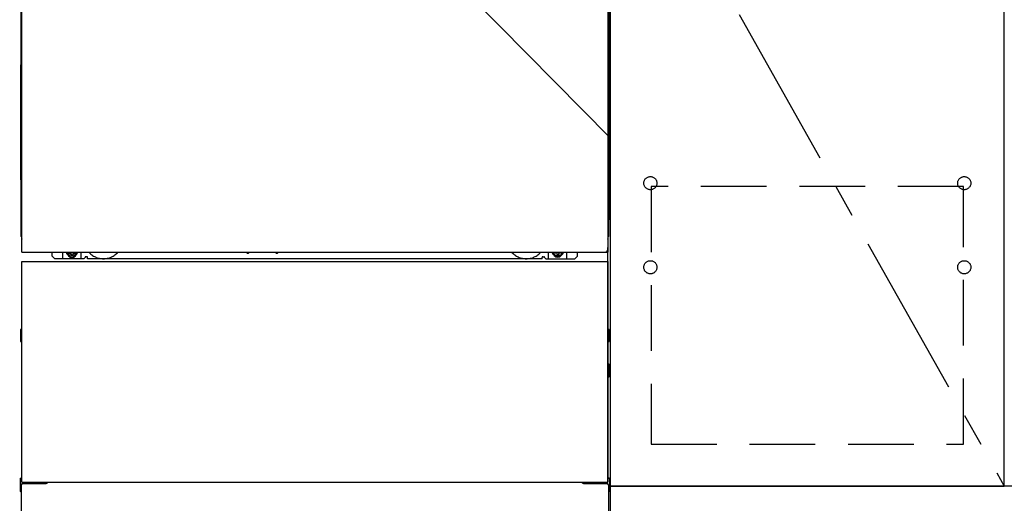
# Model space of a CAD drawing. Extents: x 83844 to 110317, y -11045 to -2175.
# Drawn here: x 86396 to 87146, y -8869 to -8501 of the extents above; entities that cross this region are included whole.
import ezdxf

# ---------------------------------------------------------------- set-up
doc = ezdxf.new("R2010")
doc.units = 0
doc.header["$LTSCALE"] = 50
doc.header["$MEASUREMENT"] = 0
for name, pattern in [('CENTER', [2, 1.25, -0.25, 0.25, -0.25]), ('HIDDEN', [0.375, 0.25, -0.125]), ('HIDDENNEW0', [4.5, 3, -1.5]), ('PHANTOM', [2.5, 1.25, -0.25, 0.25, -0.25, 0.25, -0.25])]:
    doc.linetypes.add(name, pattern=pattern)
doc.layers.get('DEFPOINTS').update_dxf_attribs({"color": 146, "linetype": 'CONTINUOUS'})
for name, color, linetype in [('120-キャビネット（外）', 7, 'CONTINUOUS'), ('121-キャビネット（中）', 253, 'HIDDEN'), ('123-扉向き', 231, 'CENTER'), ('150-機器', 8, 'CONTINUOUS')]:
    doc.layers.add(name, color=color, linetype=linetype)

msp = doc.modelspace()

# ---------------------------------------------------------------- linework, layer by layer
at = {"layer": '120-キャビネット（外）', "color": 6}
msp.add_line((86845.88, -8136.27), (86845.88, -8956.27), dxfattribs=at)
for points in [[(86845.88, -8856.27), (87145.88, -8856.27), (87145.88, -8136.27), (86845.88, -8136.27)], [(87145.88, -8323.27), (86845.88, -8323.27), (86845.88, -8856.27), (87145.88, -8856.27)], [(88064.88, -8856.27), (86845.88, -8856.27), (86845.88, -8956.27), (88064.88, -8956.27)]]:
    msp.add_lwpolyline(points, close=True, dxfattribs=at)
at = {"layer": '121-キャビネット（中）', "color": 13, "ltscale": 4}
msp.add_lwpolyline([(87114.88, -8628.37), (86876.88, -8628.37), (86876.88, -8824.37), (87114.88, -8824.37)], close=True, dxfattribs=at)
for centre in [(86876.38, -8625.77), (86876.38, -8625.77), (87115.38, -8625.77), (87115.38, -8625.77), (86876.38, -8689.77), (86876.38, -8689.77), (87115.38, -8689.77), (87115.38, -8689.77)]:
    msp.add_circle(centre, 5, dxfattribs=at)
at = {"layer": '123-扉向き', "ltscale": 2}
msp.add_line((86845.88, -8323.27), (87145.88, -8856.27), dxfattribs=at)
at = {"layer": '150-機器', "color": 13}
for p, q in [((86397.88, -8678.27), (86397.88, -8137.27)), ((86843.88, -8137.27), (86843.88, -8678.27)), ((86397.88, -8678.27), (86843.88, -8678.27)), ((86397.88, -8685.27), (86843.88, -8685.27)), ((86397.88, -8853.27), (86397.88, -8685.27)), ((86843.88, -8685.27), (86843.88, -8853.27)), ((86397.88, -8853.27), (86843.88, -8853.27))]:
    msp.add_line(p, q, dxfattribs=at)
at = {"layer": '150-機器', "color": 13, "linetype": 'Continuous'}
for p, q in [((86396.87, -8367.76), (86396.87, -8535.76)), ((86844.87, -8367.76), (86844.87, -8535.76)), ((86397.41, -8501.42), (86397.41, -8514.62)), ((86397.88, -8501.42), (86397.41, -8501.42)), ((86844.33, -8514.62), (86844.33, -8501.42)), ((86397.39, -8516.91), (86397.37, -8517.41)), ((86397.39, -8516.58), (86397.4, -8516.15)), ((86397.39, -8516.94), (86397.39, -8516.58)), ((86397.4, -8516.79), (86397.39, -8516.91)), ((86397.43, -8517.16), (86397.39, -8517.29)), ((86397.4, -8516.15), (86397.41, -8515.68)), ((86397.45, -8516.66), (86397.4, -8516.79)), ((86397.41, -8514.66), (86397.41, -8514.62)), ((86397.88, -8514.62), (86397.41, -8514.62)), ((86397.41, -8515.18), (86397.41, -8514.66)), ((86397.41, -8515.68), (86397.41, -8515.18)), ((86397.5, -8517.04), (86397.43, -8517.16)), ((86397.52, -8516.54), (86397.45, -8516.66)), ((86397.6, -8516.93), (86397.5, -8517.04)), ((86397.62, -8516.43), (86397.52, -8516.54)), ((86397.73, -8516.84), (86397.6, -8516.93)), ((86397.74, -8516.34), (86397.62, -8516.43)), ((86397.87, -8516.76), (86397.73, -8516.84)), ((86397.88, -8516.27), (86397.74, -8516.34)), ((86844.33, -8514.62), (86843.88, -8514.62)), ((86843.98, -8516.33), (86843.88, -8516.28)), ((86844.01, -8516.84), (86843.88, -8516.77)), ((86844.11, -8516.42), (86843.98, -8516.33)), ((86844.14, -8516.93), (86844.01, -8516.84)), ((86844.21, -8516.53), (86844.11, -8516.42)), ((86844.24, -8517.04), (86844.14, -8516.93)), ((86844.29, -8516.65), (86844.21, -8516.53)), ((86844.31, -8517.16), (86844.24, -8517.04)), ((86844.34, -8516.78), (86844.29, -8516.65)), ((86844.36, -8517.29), (86844.31, -8517.16)), ((86844.33, -8514.62), (86844.33, -8515.14)), ((86844.33, -8515.14), (86844.33, -8515.64)), ((86844.33, -8515.64), (86844.34, -8516.12)), ((86844.34, -8516.12), (86844.34, -8516.54)), ((86844.34, -8516.54), (86844.35, -8516.91)), ((86844.35, -8516.91), (86844.34, -8516.78)), ((86844.35, -8516.91), (86844.35, -8516.94)), ((86844.37, -8517.41), (86844.35, -8516.91)), ((86397.39, -8517.29), (86397.37, -8517.43)), ((86397.37, -8517.94), (86397.37, -8517.43)), ((86397.39, -8517.81), (86397.37, -8517.94)), ((86397.37, -8518.72), (86397.37, -8517.94)), ((86397.37, -8666.26), (86397.37, -8518.72)), ((86397.88, -8518.72), (86397.37, -8518.72)), ((86397.43, -8517.68), (86397.39, -8517.81)), ((86397.5, -8517.55), (86397.43, -8517.68)), ((86397.6, -8517.44), (86397.5, -8517.55)), ((86397.73, -8517.35), (86397.6, -8517.44)), ((86397.87, -8517.27), (86397.73, -8517.35)), ((86844.01, -8517.35), (86843.88, -8517.27)), ((86844.37, -8518.72), (86843.88, -8518.72)), ((86844.14, -8517.44), (86844.01, -8517.35)), ((86844.24, -8517.55), (86844.14, -8517.44)), ((86844.31, -8517.68), (86844.24, -8517.55)), ((86844.36, -8517.81), (86844.31, -8517.68)), ((86844.37, -8517.43), (86844.36, -8517.29)), ((86844.37, -8517.43), (86844.37, -8517.94)), ((86844.37, -8517.94), (86844.37, -8518.72)), ((86844.37, -8518.72), (86844.37, -8666.24)), ((86396.87, -8623.26), (86396.87, -8535.76)), ((86844.87, -8623.26), (86844.87, -8535.76)), ((86396.87, -8623.26), (86396.87, -8653.26)), ((86844.87, -8623.26), (86844.87, -8653.26)), ((86397.88, -8666.26), (86397.37, -8666.26)), ((86843.87, -8666.24), (86844.37, -8666.24)), ((86420.87, -8681.26), (86420.87, -8678.27)), ((86422.87, -8683.26), (86420.87, -8681.26)), ((86428.87, -8683.26), (86428.87, -8678.27)), ((86433.82, -8678.27), (86433.82, -8679.12)), ((86433.82, -8679.12), (86434.52, -8679.12)), ((86435.32, -8679.92), (86435.32, -8680.62)), ((86435.32, -8680.62), (86436.52, -8680.62)), ((86436.52, -8679.92), (86436.52, -8680.62)), ((86437.32, -8679.12), (86438.02, -8679.12)), ((86438.02, -8678.27), (86438.02, -8679.12)), ((86442.87, -8683.26), (86442.87, -8678.27)), ((86447.37, -8681.76), (86446.37, -8681.76)), ((86568.94, -8678.27), (86568.92, -8678.4)), ((86569.42, -8678.96), (86570.35, -8678.96)), ((86570.83, -8678.27), (86570.85, -8678.4)), ((86590.94, -8678.27), (86590.92, -8678.4)), ((86591.42, -8678.96), (86592.35, -8678.96)), ((86592.83, -8678.27), (86592.85, -8678.4)), ((86794.37, -8681.76), (86795.37, -8681.76)), ((86798.87, -8683.26), (86798.87, -8678.27)), ((86803.77, -8678.27), (86803.77, -8678.86)), ((86803.77, -8678.86), (86804.47, -8678.86)), ((86805.27, -8679.66), (86805.27, -8680.36)), ((86805.27, -8680.36), (86806.47, -8680.36)), ((86806.47, -8679.66), (86806.47, -8680.36)), ((86807.27, -8678.86), (86807.97, -8678.86)), ((86807.97, -8678.27), (86807.97, -8678.86)), ((86812.87, -8683.26), (86812.87, -8678.26)), ((86818.87, -8683.26), (86820.87, -8681.26)), ((86820.87, -8681.26), (86820.87, -8678.27)), ((86843.87, -8853.27), (86843.87, -8674.77)), ((86444.87, -8683.26), (86422.87, -8683.26)), ((86444.87, -8683.26), (86445.87, -8682.26)), ((86447.87, -8683.26), (86447.87, -8682.26)), ((86793.87, -8683.26), (86447.87, -8683.26)), ((86793.87, -8683.26), (86793.87, -8682.26)), ((86796.87, -8683.26), (86795.87, -8682.26)), ((86796.87, -8683.26), (86818.87, -8683.26)), ((86396.67, -8737.51), (86396.67, -8746.02)), ((86397.17, -8737.01), (86397.87, -8737)), ((86397.17, -8740.51), (86397.87, -8740.51)), ((86844.57, -8737.01), (86843.87, -8737)), ((86844.57, -8740.51), (86843.87, -8740.51)), ((86845.07, -8737.51), (86845.07, -8746.02)), ((86397.17, -8743.01), (86397.87, -8743.01)), ((86397.17, -8746.52), (86397.87, -8746.52)), ((86844.57, -8743.01), (86843.87, -8743.01)), ((86844.57, -8746.52), (86843.87, -8746.52)), ((86844.58, -8763.25), (86843.89, -8763.24)), ((86845.07, -8772.77), (86845.07, -8763.75)), ((86844.57, -8767.01), (86843.87, -8767.01)), ((86844.57, -8769.51), (86843.87, -8769.51)), ((86844.58, -8773.27), (86843.87, -8773.29)), ((86396.37, -8850.76), (86396.37, -8859.77)), ((86396.86, -8850.25), (86397.87, -8850.23)), ((86398.37, -8854.26), (86415.57, -8854.26)), ((86826.17, -8854.26), (86843.37, -8854.26)), ((86844.88, -8850.25), (86843.87, -8850.23)), ((86845.37, -8850.76), (86845.37, -8859.77)), ((86396.86, -8860.27), (86397.37, -8860.28)), ((86397.37, -8855.26), (86397.37, -8956.27)), ((86844.37, -8855.26), (86844.37, -8888.26)), ((86844.88, -8860.27), (86844.37, -8860.28))]:
    msp.add_line(p, q, dxfattribs=at)
at = {"layer": '150-機器', "color": 13, "linetype": 'HIDDENNEW0'}
for p, q in [((86437.97, -8680.51), (86433.87, -8680.51)), ((86803.77, -8680.51), (86807.87, -8680.51)), ((86409.87, -8853.27), (86409.87, -8854.26)), ((86410.87, -8853.27), (86410.87, -8854.26)), ((86830.87, -8853.27), (86830.87, -8854.26)), ((86831.87, -8853.27), (86831.87, -8854.26))]:
    msp.add_line(p, q, dxfattribs=at)
at = {"layer": '150-機器', "color": 13, "linetype": 'Continuous'}
for centre, radius, start, end in [((86416.87, -8653.26), 20, 180.00046, 192.83839), ((86824.87, -8653.26), 20, 347.16154, 0.00076), ((86402.37, -8666.26), 5, 180, 206.12594), ((86839.37, -8666.24), 5, 334.15807, 360), ((86433.87, -8678.26), 2.25, 180.1379, 236.25101), ((86435.92, -8678.52), 3.75, 176.22974, 180), ((86435.92, -8678.52), 3.75, 180, 0), ((86435.92, -8678.52), 3.25, 175.64866, 180), ((86435.92, -8678.52), 3.25, 180, 0), ((86434.52, -8679.92), 0.8, 0.00001, 89.99999), ((86437.32, -8679.92), 0.8, 90.00001, 179.99999), ((86437.87, -8678.26), 2.25, 303.74899, 359.8621), ((86435.92, -8678.52), 3.25, 0, 4.35134), ((86435.92, -8678.52), 3.75, 0, 3.77026), ((86446.37, -8682.26), 0.5, 90, 180), ((86447.37, -8682.26), 0.5, 0, 90), ((86569.42, -8678.46), 0.5, 174.12893, 269.97401), ((86570.35, -8678.46), 0.5, 270.00307, 5.84816), ((86591.42, -8678.46), 0.5, 174.12893, 269.97401), ((86592.35, -8678.46), 0.5, 270.00307, 5.84816), ((86794.37, -8682.26), 0.5, 90, 180), ((86795.37, -8682.26), 0.5, 0, 90), ((86803.87, -8678.26), 2.25, 180.1379, 236.25101), ((86805.87, -8678.26), 3.75, 180.08274, 359.91726), ((86805.87, -8678.26), 3.25, 180.09547, 359.90453), ((86804.47, -8679.66), 0.8, 0.00001, 89.99999), ((86807.27, -8679.66), 0.8, 90.00001, 179.99999), ((86807.87, -8678.26), 2.25, 303.74899, 359.8621), ((86397.17, -8737.51), 0.5, 90.3838, 179.98407), ((86397.17, -8741.01), 0.5, 90, 180), ((86844.57, -8737.51), 0.5, 359.99286, 89.59313), ((86844.57, -8741.01), 0.5, 0, 90), ((86397.17, -8742.51), 0.5, 180, 270), ((86397.17, -8746.02), 0.5, 180.01593, 269.6162), ((86844.57, -8742.51), 0.5, 270, 360), ((86844.57, -8746.02), 0.5, 270.40687, 0.00714), ((86844.57, -8763.75), 0.5, 359.99416, 88.84839), ((86844.57, -8767.51), 0.5, 0, 90), ((86844.57, -8769.01), 0.5, 270, 360), ((86844.57, -8772.77), 0.5, 271.15161, 0.00584), ((86396.87, -8850.75), 0.5, 91.15161, 180.00584), ((86398.37, -8855.26), 1, 90, 180), ((86415.57, -8851.26), 3, 270, 318.05078), ((86826.17, -8851.26), 3, 221.94922, 270), ((86843.37, -8855.26), 1, 0, 90), ((86844.87, -8850.75), 0.5, 359.99416, 88.84839), ((86396.87, -8859.77), 0.5, 179.99416, 268.84839), ((86844.87, -8859.77), 0.5, 271.15161, 0.00584)]:
    msp.add_arc(centre, radius, start, end, dxfattribs=at)
at = {"layer": '150-機器', "color": 13, "linetype": 'HIDDENNEW0'}
for centre, radius, start, end in [((86433.87, -8678.26), 2.25, 236.25101, 270), ((86437.87, -8678.26), 2.25, 270, 303.74899), ((86459.87, -8668.26), 15, 221.83807, 318.16193), ((86781.87, -8668.26), 15, 221.83807, 318.16193), ((86803.87, -8678.26), 2.25, 236.25101, 270), ((86807.87, -8678.26), 2.25, 270, 303.74899), ((86459.87, -8668.26), 15, 262.83437, 277.16563), ((86781.87, -8668.26), 15, 262.83437, 277.16563)]:
    msp.add_arc(centre, radius, start, end, dxfattribs=at)
at = {"layer": '150-機器', "color": 13, "linetype": 'PHANTOM'}
msp.add_arc((86841.87, -8676.26), 2, 270, 0, dxfattribs=at)
at = {"layer": '150-機器', "color": 13}
msp.add_point((86435.92, -8678.52), dxfattribs=at)
at = {"layer": 'DEFPOINTS'}
msp.add_line((86395.88, -8136.27), (86845.88, -8591.27), dxfattribs=at)

doc.saveas('drawing.dxf')
